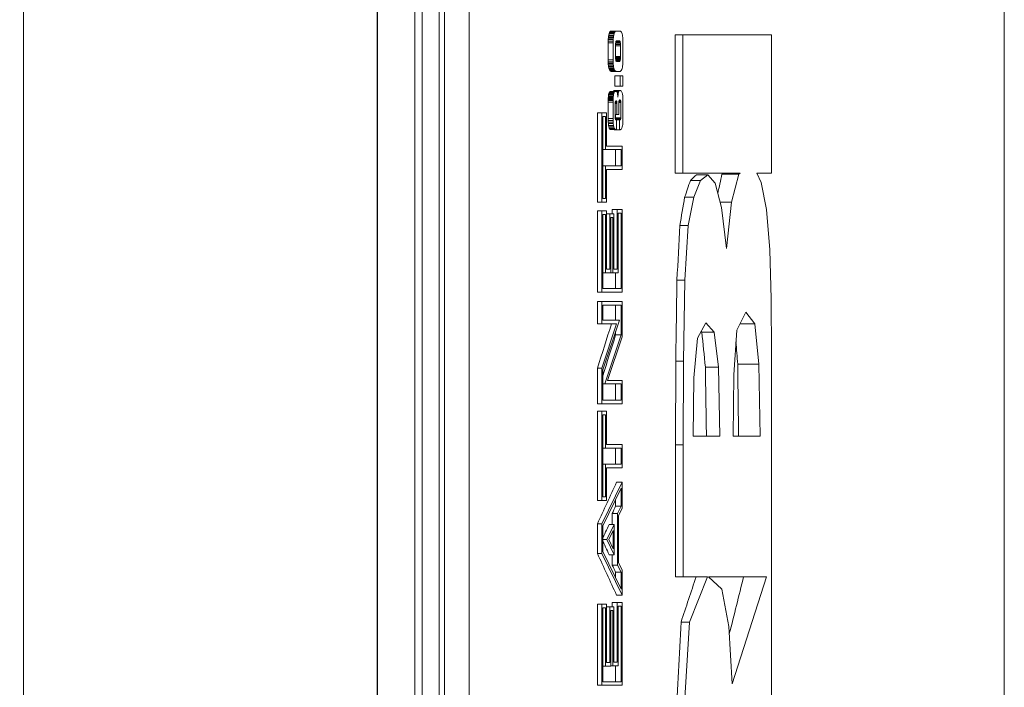
# Model space of a CAD drawing. Units: inches. Extents: x 1 to 15.3, y 0.6 to 10.4.
# Drawn here: x 9.4 to 9.5, y 9.7 to 9.8 of the extents above; entities that cross this region are included whole.
import ezdxf

# ---------------------------------------------------------------- set-up
doc = ezdxf.new("R2010")
doc.units = ezdxf.units.IN
doc.header["$MEASUREMENT"] = 0
doc.layers.add('FORMAT', color=7, linetype='Continuous')
doc.styles.add('SLDTEXTSTYLE0', font='TXT', dxfattribs={"width": 0.605})
doc.dimstyles.new('SLDDIMSTYLE4', dxfattribs={"dimtxt": 0.08, "dimasz": 0.13, "dimexe": 0, "dimexo": 0.0625, "dimgap": 0.02, "dimtad": 0, "dimtih": 1, "dimtoh": 1, "dimdec": 1, "dimlfac": 24, "dimrnd": 1e-09, "dimzin": 12, "dimdsep": 46, "dimlunit": 5, "dimtxsty": 'SLDTEXTSTYLE0', "dimsah": 1, "dimcen": 0.09, "dimadec": 0, "dimazin": 3, "dimtfac": 1, "dimtdec": 1, "dimtofl": 0, "dimtmove": 0, "dimatfit": 3, "dimfxl": 0, "dimfrac": 2, "dimtolj": 1, "dimtzin": 12, "dimarcsym": 0})

# ---------------------------------------------------------------- blocks, each defined once
blk = doc.blocks.new('_D_26')
at = {"layer": 'FORMAT'}
for p, q in [((9.280754, 10.393194), (9.907603, 10.393194)), ((9.782603, 10.393194), (9.782603, 9.880503)), ((9.668019, 9.739169), (9.649686, 9.739169)), ((9.649686, 9.739169), (9.649686, 9.616392)), ((9.897186, 9.739169), (9.915519, 9.739169)), ((9.915519, 9.739169), (9.915519, 9.616392)), ((9.649686, 9.616392), (9.668019, 9.616392)), ((9.915519, 9.616392), (9.897186, 9.616392)), ((9.782603, 9.059861), (9.782603, 9.598058)), ((9.280754, 9.059861), (9.907603, 9.059861))]:
    blk.add_line(p, q, dxfattribs=at)
for points in [[(9.782603, 10.393194), (9.762603, 10.263194), (9.802603, 10.263194)], [(9.782603, 9.059861), (9.802603, 9.189861), (9.762603, 9.189861)]]:
    blk.add_solid(points, dxfattribs=at)
at = {"layer": 'FORMAT', "char_height": 0.08, "attachment_point": 1, "style": 'SLDTEXTSTYLE0'}
for s, insert in [('32', (9.721492, 9.860628)), ('813', (9.690936, 9.719517))]:
    blk.add_mtext(s, dxfattribs=dict(at, insert=insert))

msp = doc.modelspace()

# ---------------------------------------------------------------- linework, layer by layer
at = {"color": 7, "linetype": 'Continuous', "lineweight": 15}
for p, q in [((9.41136028, 9.97897377), (9.41136028, 9.47408127)), ((9.40287503, 9.59936502), (9.40287503, 9.85521086)), ((9.40291522, 9.59936502), (9.40291522, 9.85521086)), ((9.40636703, 9.59784418), (9.40636703, 9.85521086)), ((9.37024442, 9.85444419), (9.37024442, 9.59861085)), ((9.40703376, 9.59867752), (9.40703376, 9.85437752)), ((9.40859888, 9.85444419), (9.40859888, 9.59861085)), ((9.40908072, 9.85444419), (9.40908072, 9.59861085)), ((9.46071363, 9.83069418), (9.46071363, 9.62236085)), ((9.42431584, 9.76956652), (9.42436296, 9.76963635)), ((9.42482853, 9.76963635), (9.42436292, 9.76963635)), ((9.42436296, 9.76963635), (9.42440277, 9.76966635)), ((9.42440277, 9.76966635), (9.42445424, 9.76968443)), ((9.42487077, 9.76966635), (9.42440281, 9.76966635)), ((9.42445424, 9.76968443), (9.42451737, 9.76969052)), ((9.42492533, 9.76968444), (9.42445424, 9.76968444)), ((9.4249923, 9.76969052), (9.4245174, 9.76969052)), ((9.42482853, 9.76963635), (9.42477866, 9.76956652)), ((9.42487077, 9.76966635), (9.42482853, 9.76963635)), ((9.42492533, 9.76968444), (9.42487077, 9.76966635)), ((9.4249923, 9.76969052), (9.42492533, 9.76968444)), ((9.42522306, 9.76969052), (9.4249923, 9.76969052)), ((9.42527097, 9.76968477), (9.42522306, 9.76969052)), ((9.42531712, 9.76966773), (9.42527097, 9.76968477)), ((9.42536161, 9.76963948), (9.42531712, 9.76966773)), ((9.4254145, 9.76958522), (9.42536161, 9.76963948)), ((9.42419516, 9.76861306), (9.4241958, 9.76877152)), ((9.4241958, 9.76877152), (9.42419773, 9.76889606)), ((9.42465165, 9.76877152), (9.42419582, 9.76877152)), ((9.42419773, 9.76889606), (9.42420092, 9.7689866)), ((9.4246537, 9.76889606), (9.42419777, 9.76889606)), ((9.42465703, 9.7689866), (9.4242009, 9.7689866)), ((9.42420092, 9.7689866), (9.4242094, 9.76909968)), ((9.4242094, 9.76909968), (9.42422283, 9.76921048)), ((9.42466602, 9.76909968), (9.42420941, 9.76909968)), ((9.4246802, 9.76921048), (9.4242228, 9.76921048)), ((9.42422283, 9.76921048), (9.42424121, 9.76931927)), ((9.42469966, 9.76931926), (9.42424118, 9.76931926)), ((9.42424121, 9.76931927), (9.42427528, 9.76946085)), ((9.42427528, 9.76946085), (9.42431584, 9.76956652)), ((9.42473574, 9.76946085), (9.42427531, 9.76946085)), ((9.42477866, 9.76956652), (9.42431588, 9.76956652)), ((9.42465165, 9.76877152), (9.42465097, 9.76861306)), ((9.4246537, 9.76889606), (9.42465165, 9.76877152)), ((9.42465703, 9.7689866), (9.4246537, 9.76889606)), ((9.42466602, 9.76909968), (9.42465703, 9.7689866)), ((9.4246802, 9.76921048), (9.42466602, 9.76909968)), ((9.42469966, 9.76931926), (9.4246802, 9.76921048)), ((9.42473574, 9.76946085), (9.42469966, 9.76931926)), ((9.42477866, 9.76956652), (9.42473574, 9.76946085)), ((9.42491926, 9.76874964), (9.42490636, 9.76871777)), ((9.42527869, 9.76874652), (9.42491799, 9.76874652)), ((9.42493344, 9.76877285), (9.42491926, 9.76874964)), ((9.42526354, 9.76877139), (9.42493256, 9.76877139)), ((9.42494899, 9.76878873), (9.42493344, 9.76877285)), ((9.42524652, 9.76878806), (9.4249483, 9.76878806)), ((9.424966, 9.76879822), (9.42494899, 9.76878873)), ((9.42522755, 9.76879806), (9.42496571, 9.76879806)), ((9.42498448, 9.76880139), (9.424966, 9.76879822)), ((9.42520653, 9.76880139), (9.42498448, 9.76880139)), ((9.42522755, 9.76879806), (9.42520653, 9.76880139)), ((9.42524652, 9.76878806), (9.42522755, 9.76879806)), ((9.42526354, 9.76877139), (9.42524652, 9.76878806)), ((9.42527869, 9.76874652), (9.42526354, 9.76877139)), ((9.42529218, 9.76871164), (9.42527869, 9.76874652)), ((9.42545518, 9.76951439), (9.4254145, 9.76958522)), ((9.42548344, 9.76942723), (9.42545518, 9.76951439)), ((9.42550524, 9.76931827), (9.42548344, 9.76942723)), ((9.42552176, 9.76920731), (9.42550524, 9.76931827)), ((9.42553311, 9.76909456), (9.42552176, 9.76920731)), ((9.42554034, 9.76897298), (9.42553311, 9.76909456)), ((9.42554464, 9.76883523), (9.42554034, 9.76897298)), ((9.42554611, 9.76868164), (9.42554464, 9.76883523)), ((9.43037647, 9.75658848), (9.43037647, 9.76935389)), ((9.43108086, 9.76935389), (9.43037647, 9.76935389)), ((9.43108086, 9.76935389), (9.43108086, 9.75658848)), ((9.43925342, 9.76935389), (9.43108086, 9.76935389)), ((9.43925342, 9.75658848), (9.43925342, 9.76935389)), ((9.42419513, 9.76702089), (9.42419513, 9.76861306)), ((9.42465097, 9.76861306), (9.42419513, 9.76861306)), ((9.42465097, 9.76861306), (9.42465097, 9.76702089)), ((9.42486832, 9.76839727), (9.42486774, 9.76831993)), ((9.425331, 9.76832552), (9.42486774, 9.76832552)), ((9.42486774, 9.76831993), (9.42486774, 9.76735898)), ((9.42487008, 9.76846606), (9.42486832, 9.76839727)), ((9.42532797, 9.76846077), (9.42486989, 9.76846077)), ((9.42487292, 9.76852614), (9.42487008, 9.76846606)), ((9.42487771, 9.76858031), (9.42487292, 9.76852614)), ((9.42531898, 9.76857452), (9.42487712, 9.76857452)), ((9.42488494, 9.76863073), (9.42487771, 9.76858031)), ((9.42489472, 9.76867739), (9.42488494, 9.76863073)), ((9.42530402, 9.76866689), (9.42489247, 9.76866689)), ((9.42490636, 9.76871777), (9.42489472, 9.76867739)), ((9.42529218, 9.76871164), (9.4249046, 9.76871164)), ((9.42530402, 9.76866689), (9.42529218, 9.76871164)), ((9.42531898, 9.76857452), (9.42530402, 9.76866689)), ((9.42532797, 9.76846077), (9.42531898, 9.76857452)), ((9.425331, 9.76832552), (9.42532797, 9.76846077)), ((9.425331, 9.76735602), (9.425331, 9.76832552)), ((9.42554611, 9.76698806), (9.42554611, 9.76868164)), ((9.42465097, 9.76702089), (9.42419513, 9.76702089)), ((9.42419607, 9.76686098), (9.42419516, 9.76702089)), ((9.42465097, 9.76702089), (9.42465194, 9.76686098)), ((9.42486774, 9.76735898), (9.42486803, 9.76729589)), ((9.425331, 9.76735602), (9.42486774, 9.76735602)), ((9.42486803, 9.76729589), (9.4248692, 9.76723802)), ((9.42532983, 9.76729576), (9.42486803, 9.76729576)), ((9.4248692, 9.76723802), (9.42487116, 9.76718544)), ((9.42532611, 9.76722593), (9.42486969, 9.76722593)), ((9.42487116, 9.76718544), (9.42487448, 9.76713689)), ((9.42532005, 9.76714656), (9.4248738, 9.76714656)), ((9.42487448, 9.76713689), (9.42487966, 9.7670911)), ((9.42487966, 9.7670911), (9.4248868, 9.76704793)), ((9.42531233, 9.76707135), (9.42488289, 9.76707135)), ((9.4248868, 9.76704793), (9.42491105, 9.76695485)), ((9.42530343, 9.76701348), (9.4248958, 9.76701348)), ((9.42529355, 9.76697297), (9.42490636, 9.76697297)), ((9.42491105, 9.76695485), (9.42494185, 9.76689885)), ((9.4252785, 9.76693502), (9.424922, 9.76693502)), ((9.42526373, 9.7669086), (9.42493647, 9.7669086)), ((9.42524907, 9.76689393), (9.42526373, 9.7669086)), ((9.42526373, 9.7669086), (9.4252785, 9.76693502)), ((9.4252785, 9.76693502), (9.42529355, 9.76697297)), ((9.42529355, 9.76697297), (9.42530343, 9.76701348)), ((9.42530343, 9.76701348), (9.42531233, 9.76707135)), ((9.42531233, 9.76707135), (9.42532005, 9.76714656)), ((9.42532005, 9.76714656), (9.42532611, 9.76722593)), ((9.42532611, 9.76722593), (9.42532983, 9.76729576)), ((9.42532983, 9.76729576), (9.425331, 9.76735602)), ((9.42554455, 9.76683643), (9.42554611, 9.76698806)), ((9.42419882, 9.76672839), (9.42419607, 9.76686098)), ((9.42465194, 9.76686098), (9.42419611, 9.76686098)), ((9.42420341, 9.7666231), (9.42419882, 9.76672839)), ((9.42465488, 9.76672839), (9.42419885, 9.76672839)), ((9.42421368, 9.76649606), (9.42420341, 9.7666231)), ((9.42465967, 9.7666231), (9.42420344, 9.7666231)), ((9.42422917, 9.76637873), (9.42421368, 9.76649606)), ((9.42467052, 9.76649606), (9.42421371, 9.76649606)), ((9.42468695, 9.76637872), (9.42422916, 9.76637872)), ((9.42424992, 9.76627106), (9.42422917, 9.76637873)), ((9.42470885, 9.76627106), (9.42424989, 9.76627106)), ((9.424276, 9.76617731), (9.42424992, 9.76627106)), ((9.42473652, 9.76617731), (9.42427599, 9.76617731)), ((9.42430767, 9.76610123), (9.424276, 9.76617731)), ((9.42434494, 9.76604268), (9.42430767, 9.76610123)), ((9.42476996, 9.76610123), (9.42430767, 9.76610123)), ((9.42480946, 9.76604268), (9.42434492, 9.76604268)), ((9.42437836, 9.76600773), (9.42434494, 9.76604268)), ((9.42441409, 9.76598323), (9.42437836, 9.76600773)), ((9.42484486, 9.76600773), (9.42437836, 9.76600773)), ((9.42465194, 9.76686098), (9.42465488, 9.76672839)), ((9.42465488, 9.76672839), (9.42465967, 9.7666231)), ((9.42465967, 9.7666231), (9.42467052, 9.76649606)), ((9.42467052, 9.76649606), (9.42468695, 9.76637872)), ((9.42468695, 9.76637872), (9.42470885, 9.76627106)), ((9.42470885, 9.76627106), (9.42473652, 9.76617731)), ((9.42473652, 9.76617731), (9.42476996, 9.76610123)), ((9.42476996, 9.76610123), (9.42480946, 9.76604268)), ((9.42480946, 9.76604268), (9.42484486, 9.76600773)), ((9.42484486, 9.76600773), (9.42488279, 9.76598322)), ((9.42494185, 9.76689885), (9.4249792, 9.76688014)), ((9.42524907, 9.76689393), (9.42495173, 9.76689393)), ((9.42523205, 9.76688639), (9.42496678, 9.76688639)), ((9.42521005, 9.76688172), (9.42497607, 9.76688172)), ((9.4249792, 9.76688014), (9.42518297, 9.76688014)), ((9.42518297, 9.76688014), (9.42521005, 9.76688172)), ((9.42521005, 9.76688172), (9.42523205, 9.76688639)), ((9.42523205, 9.76688639), (9.42524907, 9.76689393)), ((9.4253267, 9.76599169), (9.42539475, 9.76604793)), ((9.42539475, 9.76604793), (9.42544589, 9.76612923)), ((9.42544589, 9.76612923), (9.42548001, 9.76623543)), ((9.42548001, 9.76623543), (9.4255028, 9.76635293)), ((9.4255028, 9.76635293), (9.4255201, 9.76646827)), ((9.4255201, 9.76646827), (9.42553213, 9.76658127)), ((9.42553213, 9.76658127), (9.42553985, 9.76670093)), ((9.42553985, 9.76670093), (9.42554455, 9.76683643)), ((9.42488279, 9.76598322), (9.42441405, 9.76598322)), ((9.42445205, 9.76596939), (9.42441409, 9.76598323)), ((9.42449594, 9.76596177), (9.42445205, 9.76596939)), ((9.42492298, 9.76596939), (9.42445209, 9.76596939)), ((9.42454937, 9.76595706), (9.42449594, 9.76596177)), ((9.42496962, 9.76596177), (9.42449599, 9.76596177)), ((9.42461238, 9.76595543), (9.42454937, 9.76595706)), ((9.42502633, 9.76595706), (9.42454938, 9.76595706)), ((9.42509331, 9.76595544), (9.42461234, 9.76595544)), ((9.42479812, 9.76460585), (9.42479812, 9.76555139)), ((9.42529101, 9.76555139), (9.42479812, 9.76555139)), ((9.42488279, 9.76598322), (9.42492298, 9.76596939)), ((9.42492298, 9.76596939), (9.42496962, 9.76596177)), ((9.42496962, 9.76596177), (9.42502633, 9.76595706)), ((9.42502633, 9.76595706), (9.42509331, 9.76595544)), ((9.42509331, 9.76595544), (9.42517075, 9.76595544)), ((9.42517075, 9.76595544), (9.42522912, 9.76595943)), ((9.42522912, 9.76595943), (9.42528114, 9.76597148)), ((9.42528114, 9.76597148), (9.4253267, 9.76599169)), ((9.42529101, 9.76555139), (9.42529101, 9.76460585)), ((9.42554611, 9.76555139), (9.42529101, 9.76555139)), ((9.42554611, 9.76460585), (9.42554611, 9.76555139)), ((9.42470979, 9.7641751), (9.42472902, 9.76419335)), ((9.42521739, 9.76419335), (9.42472899, 9.76419335)), ((9.42472902, 9.76419335), (9.42475084, 9.76420427)), ((9.42524066, 9.76420427), (9.4247508, 9.76420427)), ((9.42475084, 9.76420427), (9.42477525, 9.76420789)), ((9.42526666, 9.76420789), (9.42477524, 9.76420789)), ((9.42529101, 9.76460585), (9.42479812, 9.76460585)), ((9.42521739, 9.76419335), (9.42519695, 9.7641751)), ((9.42524066, 9.76420427), (9.42521739, 9.76419335)), ((9.42526666, 9.76420789), (9.42524066, 9.76420427)), ((9.42530402, 9.76420789), (9.42526666, 9.76420789)), ((9.42529101, 9.76460585), (9.42554611, 9.76460585)), ((9.42534117, 9.7642036), (9.42530402, 9.76420789)), ((9.42537256, 9.76419064), (9.42534117, 9.7642036)), ((9.42539808, 9.76416885), (9.42537256, 9.76419064)), ((9.42419109, 9.76313685), (9.42419143, 9.76327635)), ((9.42464705, 9.76327635), (9.42419142, 9.76327635)), ((9.42419143, 9.76327635), (9.42419251, 9.76338806)), ((9.42464813, 9.76338806), (9.42419249, 9.76338806)), ((9.42419251, 9.76338806), (9.42419432, 9.76347202)), ((9.42419432, 9.76347202), (9.42419823, 9.76354677)), ((9.42465009, 9.76347202), (9.42419435, 9.76347202)), ((9.42419823, 9.76354677), (9.42420541, 9.76363152)), ((9.42465419, 9.76354677), (9.42419826, 9.76354677)), ((9.42466182, 9.76363152), (9.4242054, 9.76363152)), ((9.42420541, 9.76363152), (9.42421582, 9.76372643)), ((9.42421582, 9.76372643), (9.42423363, 9.76384689)), ((9.42467277, 9.76372643), (9.42421586, 9.76372643)), ((9.42423363, 9.76384689), (9.42425749, 9.76394552)), ((9.42469164, 9.76384689), (9.42423365, 9.76384689)), ((9.42425749, 9.76394552), (9.42428731, 9.76402235)), ((9.42471687, 9.76394551), (9.42425751, 9.76394551)), ((9.42428731, 9.76402235), (9.42432198, 9.76407718)), ((9.42474845, 9.76402235), (9.42428733, 9.76402235)), ((9.42478511, 9.76407718), (9.42432195, 9.76407718)), ((9.42432198, 9.76407718), (9.42436008, 9.76411023)), ((9.42436008, 9.76411023), (9.42440158, 9.76412127)), ((9.4248255, 9.76411023), (9.42436008, 9.76411023)), ((9.4248695, 9.76412127), (9.42440154, 9.76412127)), ((9.42464705, 9.76327635), (9.42464666, 9.76313685)), ((9.42464813, 9.76338806), (9.42464705, 9.76327635)), ((9.42465009, 9.76347202), (9.42464813, 9.76338806)), ((9.42465419, 9.76354677), (9.42465009, 9.76347202)), ((9.42466182, 9.76363152), (9.42465419, 9.76354677)), ((9.42467277, 9.76372643), (9.42466182, 9.76363152)), ((9.42469164, 9.76384689), (9.42467277, 9.76372643)), ((9.42468555, 9.7641351), (9.42470979, 9.7641751)), ((9.42517114, 9.7641351), (9.42468558, 9.7641351)), ((9.42471687, 9.76394551), (9.42469164, 9.76384689)), ((9.42519695, 9.7641751), (9.42470983, 9.7641751)), ((9.42474845, 9.76402235), (9.42471687, 9.76394551)), ((9.42478511, 9.76407718), (9.42474845, 9.76402235)), ((9.4248255, 9.76411023), (9.42478511, 9.76407718)), ((9.4248695, 9.76412127), (9.4248255, 9.76411023)), ((9.42489648, 9.76412127), (9.4248695, 9.76412127)), ((9.42492904, 9.76411923), (9.42489648, 9.76412127)), ((9.42495456, 9.76411314), (9.42492904, 9.76411923)), ((9.42497314, 9.76410322), (9.42495456, 9.76411314)), ((9.4249968, 9.76407564), (9.42497314, 9.76410322)), ((9.42514933, 9.76407922), (9.42499367, 9.76407922)), ((9.42501773, 9.76403273), (9.4249968, 9.76407564)), ((9.42503591, 9.76397431), (9.42501773, 9.76403273)), ((9.42513164, 9.76400743), (9.42502555, 9.76400743)), ((9.42504989, 9.76391193), (9.42503591, 9.76397431)), ((9.42512147, 9.76394752), (9.42504188, 9.76394752)), ((9.4250629, 9.76383614), (9.42504989, 9.76391193)), ((9.42511188, 9.76387172), (9.42505684, 9.76387172)), ((9.42507502, 9.7637471), (9.4250629, 9.76383614)), ((9.42510289, 9.76377989), (9.42507062, 9.76377989)), ((9.42508324, 9.76367527), (9.42507502, 9.7637471)), ((9.42509565, 9.76369119), (9.42508148, 9.76369119)), ((9.42508822, 9.76361931), (9.42508324, 9.76367527)), ((9.42509135, 9.76362435), (9.42508773, 9.76362435)), ((9.42508988, 9.76357927), (9.42508822, 9.76361931)), ((9.42509135, 9.76362435), (9.42508988, 9.76357927)), ((9.42509565, 9.76369119), (9.42509135, 9.76362435)), ((9.42510289, 9.76377989), (9.42509565, 9.76369119)), ((9.42511188, 9.76387172), (9.42510289, 9.76377989)), ((9.42512147, 9.76394752), (9.42511188, 9.76387172)), ((9.42513164, 9.76400743), (9.42512147, 9.76394752)), ((9.42514933, 9.76407922), (9.42513164, 9.76400743)), ((9.42517114, 9.7641351), (9.42514933, 9.76407922)), ((9.42519695, 9.7641751), (9.42517114, 9.7641351)), ((9.42519548, 9.76324739), (9.42520223, 9.76327122)), ((9.42520223, 9.76327122), (9.42521621, 9.76330444)), ((9.42533276, 9.76328335), (9.42520731, 9.76328335)), ((9.42532572, 9.76329939), (9.42521406, 9.76329939)), ((9.42521621, 9.76330444), (9.42523127, 9.76332443)), ((9.42531849, 9.76331181), (9.42522179, 9.76331181)), ((9.42531106, 9.76332076), (9.42522853, 9.76332076)), ((9.42523127, 9.76332443), (9.4252476, 9.7633311)), ((9.42530304, 9.76332664), (9.42523665, 9.76332664)), ((9.42529394, 9.76333002), (9.42524496, 9.76333002)), ((9.4252476, 9.7633311), (9.42528407, 9.7633311)), ((9.42528407, 9.7633311), (9.42529394, 9.76333002)), ((9.42529394, 9.76333002), (9.42530304, 9.76332664)), ((9.42530304, 9.76332664), (9.42531106, 9.76332076)), ((9.42531106, 9.76332076), (9.42531849, 9.76331181)), ((9.42531849, 9.76331181), (9.42532572, 9.76329939)), ((9.42532572, 9.76329939), (9.42533276, 9.76328335)), ((9.42533276, 9.76328335), (9.42534088, 9.76325889)), ((9.42542594, 9.76412673), (9.42539808, 9.76416885)), ((9.42545401, 9.76406402), (9.42542594, 9.76412673)), ((9.42548207, 9.76398068), (9.42545401, 9.76406402)), ((9.42550749, 9.7638671), (9.42548207, 9.76398068)), ((9.42552734, 9.76371439), (9.42550749, 9.7638671)), ((9.42554171, 9.76352269), (9.42552734, 9.76371439)), ((9.42554758, 9.76338701), (9.42554171, 9.76352269)), ((9.425551, 9.76323927), (9.42554758, 9.76338701)), ((9.42419112, 9.7616134), (9.42419112, 9.76313685)), ((9.42464666, 9.76313685), (9.42419112, 9.76313685)), ((9.42464666, 9.76313685), (9.42464666, 9.7616134)), ((9.42483645, 9.7629751), (9.42483713, 9.76301431)), ((9.42483645, 9.76179614), (9.42483645, 9.7629751)), ((9.42483713, 9.76301431), (9.42483899, 9.7630521)), ((9.42500365, 9.76301989), (9.42483733, 9.76301989)), ((9.42483899, 9.7630521), (9.42484212, 9.76308881)), ((9.42500335, 9.76305548), (9.42483928, 9.76305548)), ((9.42500237, 9.76308639), (9.42484192, 9.76308639)), ((9.42484212, 9.76308881), (9.42484632, 9.7631226)), ((9.42500061, 9.7631126), (9.42484505, 9.7631126)), ((9.42484632, 9.7631226), (9.42485151, 9.76315198)), ((9.42499788, 9.76313689), (9.42484887, 9.76313689)), ((9.42485151, 9.76315198), (9.42485776, 9.76317722)), ((9.42499367, 9.7631614), (9.42485385, 9.7631614)), ((9.42485776, 9.76317722), (9.42486441, 9.7631981)), ((9.424988, 9.76318622), (9.4248606, 9.76318622)), ((9.42486441, 9.7631981), (9.42487096, 9.76321506)), ((9.42498145, 9.7632081), (9.42486832, 9.7632081)), ((9.42487096, 9.76321506), (9.42487742, 9.76322806)), ((9.42497461, 9.76322398), (9.42487536, 9.76322398)), ((9.42487742, 9.76322806), (9.42488416, 9.76323714)), ((9.42496757, 9.76323381), (9.42488162, 9.76323381)), ((9.42488416, 9.76323714), (9.42489169, 9.76324243)), ((9.42495916, 9.76323964), (9.42488768, 9.76323964)), ((9.42489169, 9.76324243), (9.4249001, 9.76324414)), ((9.4249486, 9.76324302), (9.42489453, 9.76324302)), ((9.4249001, 9.76324414), (9.42493579, 9.76324414)), ((9.42493579, 9.76324414), (9.4249486, 9.76324302)), ((9.4249486, 9.76324302), (9.42495916, 9.76323964)), ((9.42495916, 9.76323964), (9.42496757, 9.76323381)), ((9.42496757, 9.76323381), (9.42497461, 9.76322398)), ((9.42497461, 9.76322398), (9.42498145, 9.7632081)), ((9.42498145, 9.7632081), (9.424988, 9.76318622)), ((9.424988, 9.76318622), (9.42499367, 9.7631614)), ((9.42499367, 9.7631614), (9.42499788, 9.76313689)), ((9.42499788, 9.76313689), (9.42500061, 9.7631126)), ((9.42500061, 9.7631126), (9.42500237, 9.76308639)), ((9.42500237, 9.76308639), (9.42500335, 9.76305548)), ((9.42500335, 9.76305548), (9.42500365, 9.76301989)), ((9.42500365, 9.76301989), (9.42500365, 9.7620086)), ((9.42518307, 9.76306781), (9.42518346, 9.76311147)), ((9.42518307, 9.7620086), (9.42518307, 9.76306781)), ((9.42535369, 9.7630916), (9.42518326, 9.7630916)), ((9.42518346, 9.76311147), (9.42518483, 9.76315139)), ((9.4253533, 9.76313777), (9.42518434, 9.76313777)), ((9.42518483, 9.76315139), (9.42518698, 9.76318756)), ((9.42535212, 9.76317623), (9.42518629, 9.76317623)), ((9.42518698, 9.76318756), (9.4251904, 9.76321943)), ((9.42535017, 9.76320706), (9.42518903, 9.76320706)), ((9.4251904, 9.76321943), (9.42519548, 9.76324739)), ((9.42534674, 9.76323339), (9.42519294, 9.76323339)), ((9.42534088, 9.76325889), (9.42519871, 9.76325889)), ((9.42534088, 9.76325889), (9.42534674, 9.76323339)), ((9.42534674, 9.76323339), (9.42535017, 9.76320706)), ((9.42535017, 9.76320706), (9.42535212, 9.76317623)), ((9.42535212, 9.76317623), (9.4253533, 9.76313777)), ((9.4253533, 9.76313777), (9.42535369, 9.7630916)), ((9.42535369, 9.7630916), (9.42535369, 9.76169148)), ((9.42555217, 9.7630796), (9.425551, 9.76323927)), ((9.42555217, 9.76154468), (9.42555217, 9.7630796)), ((9.4231983, 9.76214031), (9.4231983, 9.75391802)), ((9.42360397, 9.76214031), (9.4231983, 9.76214031)), ((9.42360397, 9.75391802), (9.42360397, 9.76214031)), ((9.42360397, 9.76214031), (9.42404231, 9.76214031)), ((9.42369315, 9.75425135), (9.42369315, 9.76180697)), ((9.42369315, 9.76180697), (9.42395313, 9.76180697)), ((9.42395313, 9.76180697), (9.42395313, 9.75875235)), ((9.42404231, 9.76214031), (9.42404231, 9.75908569)), ((9.42419299, 9.76144785), (9.42419109, 9.76161339)), ((9.42464666, 9.7616134), (9.42419112, 9.7616134)), ((9.42464666, 9.7616134), (9.42464862, 9.76144785)), ((9.42500365, 9.7620086), (9.42483645, 9.7620086)), ((9.42483694, 9.76173706), (9.42483645, 9.76179614)), ((9.42483831, 9.7616871), (9.42483694, 9.76173706)), ((9.42484075, 9.76164639), (9.42483831, 9.7616871)), ((9.42484515, 9.76161152), (9.42484075, 9.76164639)), ((9.42485239, 9.76157852), (9.42484515, 9.76161152)), ((9.42484892, 9.76158627), (9.42485488, 9.76163523)), ((9.42534518, 9.76158627), (9.42485072, 9.76158627)), ((9.42486265, 9.76154748), (9.42485239, 9.76157852)), ((9.42535154, 9.76163522), (9.42485483, 9.76163522)), ((9.42485488, 9.76163523), (9.42485685, 9.76169148)), ((9.42485688, 9.76169148), (9.42485688, 9.7620086)), ((9.42535369, 9.76169148), (9.42485688, 9.76169148)), ((9.42487047, 9.7615306), (9.42486265, 9.76154748)), ((9.42533462, 9.76154468), (9.42486392, 9.76154468)), ((9.42487781, 9.76151906), (9.42487047, 9.7615306)), ((9.42532709, 9.7615236), (9.42487497, 9.7615236)), ((9.42488475, 9.76151335), (9.42487781, 9.76151906)), ((9.42489316, 9.76151081), (9.42488475, 9.76151335)), ((9.42490489, 9.76150935), (9.42489316, 9.76151081)), ((9.42492005, 9.76150889), (9.42490489, 9.76150935)), ((9.42496014, 9.76150889), (9.42492005, 9.76150889)), ((9.42496014, 9.76060798), (9.42496014, 9.76150889)), ((9.42532005, 9.76150814), (9.42496014, 9.76150814)), ((9.42531321, 9.76149856), (9.42496014, 9.76149856)), ((9.42530558, 9.76149264), (9.42496014, 9.76149264)), ((9.42529619, 9.76148918), (9.42496014, 9.76148918)), ((9.4252213, 9.76148806), (9.42496014, 9.76148806)), ((9.42500365, 9.7620086), (9.42518307, 9.7620086)), ((9.4252213, 9.76148806), (9.4252213, 9.76057814)), ((9.42528495, 9.76148806), (9.4252213, 9.76148806)), ((9.42529619, 9.76148918), (9.42528495, 9.76148806)), ((9.42530558, 9.76149264), (9.42529619, 9.76148918)), ((9.42531321, 9.76149856), (9.42530558, 9.76149264)), ((9.42532005, 9.76150814), (9.42531321, 9.76149856)), ((9.42532709, 9.7615236), (9.42532005, 9.76150814)), ((9.42533462, 9.76154468), (9.42532709, 9.7615236)), ((9.42534518, 9.76158627), (9.42533462, 9.76154468)), ((9.42535154, 9.76163522), (9.42534518, 9.76158627)), ((9.42535369, 9.76169148), (9.42535154, 9.76163522)), ((9.4255509, 9.76142272), (9.42555217, 9.76154468)), ((9.42464862, 9.76144785), (9.42419298, 9.76144785)), ((9.42419875, 9.76129427), (9.42419299, 9.76144785)), ((9.42420835, 9.76115277), (9.42419875, 9.76129427)), ((9.42465478, 9.76129426), (9.42419875, 9.76129426)), ((9.42466495, 9.76115277), (9.42420833, 9.76115277)), ((9.42422724, 9.76098523), (9.42420835, 9.76115277)), ((9.42468489, 9.76098522), (9.4242272, 9.76098522)), ((9.42425303, 9.76084948), (9.42422724, 9.76098523)), ((9.42471217, 9.76084948), (9.42425301, 9.76084948)), ((9.42428577, 9.76074577), (9.42425303, 9.76084948)), ((9.42430863, 9.7606961), (9.42428577, 9.76074577)), ((9.42474679, 9.76074577), (9.42428577, 9.76074577)), ((9.42433122, 9.76065906), (9.42430863, 9.7606961)), ((9.42477104, 9.7606961), (9.42430865, 9.7606961)), ((9.42435355, 9.76063506), (9.42433122, 9.76065906)), ((9.42479489, 9.76065906), (9.42433124, 9.76065906)), ((9.42481855, 9.76063506), (9.42435353, 9.76063506)), ((9.42437744, 9.76061993), (9.42435355, 9.76063506)), ((9.42440469, 9.76061098), (9.42437744, 9.76061993)), ((9.42484388, 9.76061994), (9.42437748, 9.76061994)), ((9.42487282, 9.76061098), (9.42440467, 9.76061098)), ((9.42443526, 9.76060798), (9.42440469, 9.76061098)), ((9.42490518, 9.76060798), (9.42443527, 9.76060798)), ((9.42464862, 9.76144785), (9.42465478, 9.76129426)), ((9.42465478, 9.76129426), (9.42466495, 9.76115277)), ((9.42466495, 9.76115277), (9.42468489, 9.76098522)), ((9.42468489, 9.76098522), (9.42471217, 9.76084948)), ((9.42471217, 9.76084948), (9.42474679, 9.76074577)), ((9.42473271, 9.76057814), (9.42473271, 9.76060798)), ((9.4252213, 9.76057814), (9.42473271, 9.76057814)), ((9.42474679, 9.76074577), (9.42477104, 9.7606961)), ((9.42477104, 9.7606961), (9.42479489, 9.76065906)), ((9.42479489, 9.76065906), (9.42481855, 9.76063506)), ((9.42481855, 9.76063506), (9.42484388, 9.76061994)), ((9.42484388, 9.76061994), (9.42487282, 9.76061098)), ((9.42487282, 9.76061098), (9.42490518, 9.76060798)), ((9.42490518, 9.76060798), (9.42496014, 9.76060798)), ((9.4252213, 9.76057814), (9.42526481, 9.76057814)), ((9.42526481, 9.76057814), (9.4253048, 9.76058281)), ((9.4253048, 9.76058281), (9.42534107, 9.76059677)), ((9.42534107, 9.76059677), (9.42537373, 9.76061981)), ((9.42537373, 9.76061981), (9.42541636, 9.76067239)), ((9.42541636, 9.76067239), (9.42545381, 9.76074635)), ((9.42545381, 9.76074635), (9.42548608, 9.7608416)), ((9.42548608, 9.7608416), (9.42550915, 9.76094264)), ((9.42550915, 9.76094264), (9.42552734, 9.76106231)), ((9.42552734, 9.76106231), (9.42554083, 9.76120035)), ((9.42554083, 9.76120035), (9.42554719, 9.76130806)), ((9.42554719, 9.76130806), (9.4255509, 9.76142272)), ((9.42395313, 9.75875235), (9.42369315, 9.75875235)), ((9.42395313, 9.75875235), (9.42537705, 9.75875235)), ((9.42404231, 9.75908569), (9.42546613, 9.75908569)), ((9.42487869, 9.75726514), (9.42487869, 9.75875235)), ((9.42537705, 9.75875235), (9.42537705, 9.75726514)), ((9.42546613, 9.75908569), (9.42546613, 9.75693181)), ((9.42395313, 9.75726514), (9.42369315, 9.75726514)), ((9.42395313, 9.75726514), (9.42395313, 9.75425135)), ((9.42537705, 9.75726514), (9.42395313, 9.75726514)), ((9.42546613, 9.75693181), (9.42404231, 9.75693181)), ((9.42404231, 9.75693181), (9.42404231, 9.75391802)), ((9.43108086, 9.75658848), (9.43037647, 9.75658848)), ((9.43108086, 9.75658848), (9.43635356, 9.75658848)), ((9.43339024, 9.75642852), (9.43233934, 9.75642852)), ((9.43272086, 9.75591152), (9.43339024, 9.75642852)), ((9.43339024, 9.75642852), (9.43405923, 9.75567339)), ((9.43625119, 9.75648281), (9.43468187, 9.75648281)), ((9.43557037, 9.75391535), (9.43625119, 9.75648281)), ((9.43625119, 9.75648281), (9.43635356, 9.75658848)), ((9.43791417, 9.75658848), (9.43925342, 9.75658848)), ((9.43791417, 9.75658848), (9.43830723, 9.75570623)), ((9.43272086, 9.75591152), (9.43177693, 9.75591152)), ((9.43208962, 9.75435798), (9.43272086, 9.75591152)), ((9.43405923, 9.75567339), (9.43463513, 9.75340943)), ((9.43830723, 9.75570623), (9.43878321, 9.75322248)), ((9.42395313, 9.75425135), (9.42369315, 9.75425135)), ((9.43208962, 9.75435798), (9.4312418, 9.75435798)), ((9.43157561, 9.75176397), (9.43208962, 9.75435798)), ((9.42360397, 9.75391802), (9.4231983, 9.75391802)), ((9.42404231, 9.75391802), (9.42360397, 9.75391802)), ((9.43557037, 9.75391535), (9.43450646, 9.75391535)), ((9.43463513, 9.75340943), (9.43511766, 9.74963898)), ((9.43511766, 9.74963898), (9.43557037, 9.75391535)), ((9.4231983, 9.75309931), (9.4231983, 9.74560864)), ((9.42360397, 9.75309931), (9.4231983, 9.75309931)), ((9.42360397, 9.74560864), (9.42360397, 9.75309931)), ((9.42360397, 9.75309931), (9.42403879, 9.75309931)), ((9.42369315, 9.75276598), (9.42394961, 9.75276598)), ((9.42369315, 9.74594198), (9.42369315, 9.75276598)), ((9.42394961, 9.75276598), (9.42394961, 9.7473821)), ((9.42403879, 9.75309931), (9.42403879, 9.74771543)), ((9.42435216, 9.75283468), (9.42403879, 9.75283468)), ((9.42435216, 9.74771543), (9.42435216, 9.75283468)), ((9.42435216, 9.75283468), (9.42471794, 9.75283468)), ((9.42444133, 9.75250135), (9.42462877, 9.75250135)), ((9.42444133, 9.7473821), (9.42444133, 9.75250135)), ((9.42455084, 9.75323381), (9.42455084, 9.75283468)), ((9.42502789, 9.75323381), (9.42455084, 9.75323381)), ((9.42462877, 9.75250135), (9.42462877, 9.74740243)), ((9.42471794, 9.75283468), (9.42471794, 9.74773577)), ((9.42502789, 9.74773577), (9.42502789, 9.75323381)), ((9.42502789, 9.75323381), (9.42546613, 9.75323381)), ((9.42511707, 9.75290048), (9.42537705, 9.75290048)), ((9.42511707, 9.74740243), (9.42511707, 9.75290048)), ((9.42537705, 9.75290048), (9.42537705, 9.74594198)), ((9.42546613, 9.75323381), (9.42546613, 9.74560864)), ((9.43878321, 9.75322248), (9.43909678, 9.74951993)), ((9.43157561, 9.75176397), (9.43080239, 9.75176397)), ((9.43126428, 9.74671164), (9.43157561, 9.75176397)), ((9.43909678, 9.74951993), (9.43922741, 9.7449971)), ((9.42394961, 9.7473821), (9.42369315, 9.7473821)), ((9.42394961, 9.7473821), (9.42444133, 9.7473821)), ((9.42403879, 9.74771543), (9.42435216, 9.74771543)), ((9.42462877, 9.74740243), (9.42444133, 9.74740243)), ((9.42462877, 9.74740243), (9.42511707, 9.74740243)), ((9.42471794, 9.74773577), (9.42502789, 9.74773577)), ((9.42487869, 9.74594198), (9.42487869, 9.74740243)), ((9.43126428, 9.74671164), (9.43053477, 9.74671164)), ((9.43113444, 9.73923273), (9.43126428, 9.74671164)), ((9.42360397, 9.74560864), (9.4231983, 9.74560864)), ((9.42546613, 9.74560864), (9.42360397, 9.74560864)), ((9.42537705, 9.74594198), (9.42369315, 9.74594198)), ((9.4231983, 9.74473498), (9.4231983, 9.74267673)), ((9.42360397, 9.74473498), (9.4231983, 9.74473498)), ((9.42360397, 9.74267673), (9.42360397, 9.74473498)), ((9.42360397, 9.74473498), (9.42546613, 9.74473498)), ((9.42369315, 9.74440164), (9.42537705, 9.74440164)), ((9.42369315, 9.74301006), (9.42369315, 9.74440164)), ((9.42487869, 9.74301006), (9.42487869, 9.74440164)), ((9.42537705, 9.74440164), (9.42537705, 9.74165851)), ((9.42546613, 9.74473498), (9.42546613, 9.74149839)), ((9.43922741, 9.7449971), (9.43925342, 9.7399456)), ((9.43689241, 9.74375972), (9.43604654, 9.74208964)), ((9.43771402, 9.74266956), (9.43689241, 9.74375972)), ((9.42360397, 9.74267673), (9.4231983, 9.74267673)), ((9.42360397, 9.7386001), (9.42496806, 9.74267673)), ((9.42496806, 9.74267673), (9.42360397, 9.74267673)), ((9.42369315, 9.73843981), (9.42522237, 9.74301006)), ((9.42522237, 9.74301006), (9.42369315, 9.74301006)), ((9.43318882, 9.74277056), (9.43241873, 9.74137473)), ((9.43398023, 9.74192431), (9.43318882, 9.74277056)), ((9.43771402, 9.74266956), (9.43634026, 9.74266956)), ((9.43809653, 9.73895756), (9.43771402, 9.74266956)), ((9.42537705, 9.74165851), (9.42386631, 9.73713573)), ((9.42546613, 9.74149839), (9.42412023, 9.73746906)), ((9.42487869, 9.74165851), (9.42487869, 9.74198308)), ((9.42537705, 9.74165851), (9.42487869, 9.74165851)), ((9.43283047, 9.74192431), (9.43276704, 9.74200609)), ((9.43398023, 9.74192431), (9.43283047, 9.74192431)), ((9.43437779, 9.73869485), (9.43398023, 9.74192431)), ((9.43604654, 9.74208964), (9.43576788, 9.7379656)), ((9.43241873, 9.74137473), (9.43210213, 9.73771806)), ((9.43925342, 9.7399456), (9.43925342, 9.70624514)), ((9.43040027, 9.7315286), (9.43042277, 9.73923273)), ((9.43113444, 9.73923273), (9.43042272, 9.73923273)), ((9.43110843, 9.7315286), (9.43113444, 9.73923273)), ((9.43809653, 9.73895756), (9.4361405, 9.73895756)), ((9.43819577, 9.73231535), (9.43809653, 9.73895756)), ((9.4231983, 9.7386001), (9.4231983, 9.73529468)), ((9.42360397, 9.7386001), (9.4231983, 9.7386001)), ((9.42360397, 9.73529468), (9.42360397, 9.7386001)), ((9.42369315, 9.73562802), (9.42369315, 9.73843981)), ((9.43437779, 9.73869485), (9.433159, 9.73869485)), ((9.43449219, 9.73231535), (9.43437779, 9.73869485)), ((9.43576788, 9.7379656), (9.43572701, 9.73231535)), ((9.42386631, 9.73713573), (9.42369315, 9.73713573)), ((9.42386631, 9.73713573), (9.42537705, 9.73713573)), ((9.42412023, 9.73746906), (9.42546613, 9.73746906)), ((9.42487869, 9.73562802), (9.42487869, 9.73713573)), ((9.42537705, 9.73713573), (9.42537705, 9.73562802)), ((9.42546613, 9.73746906), (9.42546613, 9.73529468)), ((9.43210213, 9.73771806), (9.43202332, 9.73231535)), ((9.42360397, 9.73529468), (9.4231983, 9.73529468)), ((9.42546613, 9.73529468), (9.42360397, 9.73529468)), ((9.42537705, 9.73562802), (9.42369315, 9.73562802)), ((9.4231983, 9.73461785), (9.4231983, 9.72639556)), ((9.42360397, 9.73461785), (9.4231983, 9.73461785)), ((9.42360397, 9.72639556), (9.42360397, 9.73461785)), ((9.42360397, 9.73461785), (9.42404231, 9.73461785)), ((9.42369315, 9.73428452), (9.42395313, 9.73428452)), ((9.42369315, 9.72672889), (9.42369315, 9.73428452)), ((9.42395313, 9.73428452), (9.42395313, 9.73122989)), ((9.42404231, 9.73461785), (9.42404231, 9.73156322)), ((9.42404231, 9.73156322), (9.42546613, 9.73156322)), ((9.42546613, 9.73156322), (9.42546613, 9.72940918)), ((9.43040023, 9.7315286), (9.43040023, 9.71935602)), ((9.43110843, 9.7315286), (9.43040023, 9.7315286)), ((9.43110843, 9.71935602), (9.43110843, 9.7315286)), ((9.43202332, 9.73231535), (9.43449219, 9.73231535)), ((9.43572701, 9.73231535), (9.43819577, 9.73231535)), ((9.42395313, 9.73122989), (9.42369315, 9.73122989)), ((9.42395313, 9.73122989), (9.42537705, 9.73122989)), ((9.42487869, 9.72974252), (9.42487869, 9.73122989)), ((9.42537705, 9.73122989), (9.42537705, 9.72974252)), ((9.42395313, 9.72974252), (9.42369315, 9.72974252)), ((9.42395313, 9.72974252), (9.42395313, 9.72672889)), ((9.42537705, 9.72974252), (9.42395313, 9.72974252)), ((9.42404231, 9.72940918), (9.42404231, 9.72639556)), ((9.42546613, 9.72940918), (9.42404231, 9.72940918)), ((9.42360397, 9.72424268), (9.42546613, 9.72807502)), ((9.42546613, 9.72807502), (9.42496229, 9.72807502)), ((9.42546613, 9.72807502), (9.42546613, 9.72568443)), ((9.42369315, 9.72404567), (9.42537705, 9.72751104)), ((9.42537705, 9.72751104), (9.42537705, 9.72587936)), ((9.42360397, 9.72639556), (9.4231983, 9.72639556)), ((9.42404231, 9.72639556), (9.42360397, 9.72639556)), ((9.42395313, 9.72672889), (9.42369315, 9.72672889)), ((9.42487869, 9.72587936), (9.42487869, 9.7264856)), ((9.42456746, 9.72416739), (9.42456746, 9.72518202)), ((9.42504549, 9.72518202), (9.42456746, 9.72518202)), ((9.42537705, 9.72587936), (9.42487869, 9.72587936)), ((9.42537705, 9.72587936), (9.42504549, 9.72518202)), ((9.42504549, 9.72518202), (9.42504549, 9.72042272)), ((9.42546613, 9.72568443), (9.42513467, 9.7249871)), ((9.4231983, 9.72424268), (9.4231983, 9.72149889)), ((9.42360397, 9.72424268), (9.4231983, 9.72424268)), ((9.42360397, 9.72149889), (9.42360397, 9.72424268)), ((9.42513467, 9.7249871), (9.42513467, 9.72062539)), ((9.42369315, 9.72169556), (9.42369315, 9.72404567)), ((9.42474327, 9.72416739), (9.42405492, 9.72279977)), ((9.42465419, 9.72361279), (9.42424206, 9.72279401)), ((9.42474327, 9.72416739), (9.42428245, 9.72416739)), ((9.42465419, 9.72194244), (9.42465419, 9.72361279)), ((9.42474327, 9.72137735), (9.42474327, 9.72416739)), ((9.42405492, 9.72279977), (9.42369315, 9.72279977)), ((9.42405492, 9.72279977), (9.42474327, 9.72137735)), ((9.42424206, 9.72279401), (9.42465419, 9.72194244)), ((9.42360397, 9.72149889), (9.4231983, 9.72149889)), ((9.42546613, 9.71765243), (9.42360397, 9.72149889)), ((9.42537705, 9.71821741), (9.42369315, 9.72169556)), ((9.42474327, 9.72137735), (9.42428245, 9.72137735)), ((9.42456746, 9.72042272), (9.42456746, 9.72137735)), ((9.42513467, 9.72062539), (9.42546613, 9.71998298)), ((9.42504549, 9.72042272), (9.42456746, 9.72042272)), ((9.42487869, 9.71924663), (9.42487869, 9.7197803)), ((9.42537705, 9.7197803), (9.42487869, 9.7197803)), ((9.42504549, 9.72042272), (9.42537705, 9.7197803)), ((9.42537705, 9.7197803), (9.42537705, 9.71821741)), ((9.42546613, 9.71998298), (9.42546613, 9.71765243)), ((9.43110843, 9.71935602), (9.43040023, 9.71935602)), ((9.43334712, 9.71935602), (9.43110843, 9.71935602)), ((9.43169929, 9.71517743), (9.43334712, 9.71935602)), ((9.43344744, 9.71935602), (9.43468256, 9.71820677)), ((9.43879387, 9.71935602), (9.43344744, 9.71935602)), ((9.43564038, 9.70946722), (9.43879387, 9.71935602)), ((9.43468256, 9.71820677), (9.43532514, 9.71475723)), ((9.42455084, 9.71696823), (9.42455084, 9.7165691)), ((9.42502789, 9.71696823), (9.42455084, 9.71696823)), ((9.42546613, 9.71765243), (9.42496229, 9.71765243)), ((9.42502789, 9.71147018), (9.42502789, 9.71696823)), ((9.42502789, 9.71696823), (9.42546613, 9.71696823)), ((9.42546613, 9.71696823), (9.42546613, 9.70934306)), ((9.4231983, 9.71683373), (9.4231983, 9.70934306)), ((9.42360397, 9.71683373), (9.4231983, 9.71683373)), ((9.42360397, 9.70934306), (9.42360397, 9.71683373)), ((9.42360397, 9.71683373), (9.42403879, 9.71683373)), ((9.42369315, 9.71650039), (9.42394961, 9.71650039)), ((9.42369315, 9.70967639), (9.42369315, 9.71650039)), ((9.42394961, 9.71650039), (9.42394961, 9.71111635)), ((9.42403879, 9.71683373), (9.42403879, 9.71144968)), ((9.42435216, 9.7165691), (9.42403879, 9.7165691)), ((9.42435216, 9.71144968), (9.42435216, 9.7165691)), ((9.42435216, 9.7165691), (9.42471794, 9.7165691)), ((9.42444133, 9.71623577), (9.42462877, 9.71623577)), ((9.42444133, 9.71111635), (9.42444133, 9.71623577)), ((9.42462877, 9.71623577), (9.42462877, 9.71113685)), ((9.42471794, 9.7165691), (9.42471794, 9.71147018)), ((9.42511707, 9.71663489), (9.42537705, 9.71663489)), ((9.42511707, 9.71113685), (9.42511707, 9.71663489)), ((9.42537705, 9.71663489), (9.42537705, 9.70967639)), ((9.43169929, 9.71517743), (9.43090838, 9.71517743)), ((9.43113532, 9.70603564), (9.43169929, 9.71517743)), ((9.43532514, 9.71475723), (9.43564038, 9.70946722)), ((9.42394961, 9.71111635), (9.42369315, 9.71111635)), ((9.42394961, 9.71111635), (9.42444133, 9.71111635)), ((9.42403879, 9.71144968), (9.42435216, 9.71144968)), ((9.42462877, 9.71113685), (9.42444133, 9.71113685)), ((9.42462877, 9.71113685), (9.42511707, 9.71113685)), ((9.42471794, 9.71147018), (9.42502789, 9.71147018)), ((9.42487869, 9.70967639), (9.42487869, 9.71113685)), ((9.42360397, 9.70934306), (9.4231983, 9.70934306)), ((9.42546613, 9.70934306), (9.42360397, 9.70934306)), ((9.42537705, 9.70967639), (9.42369315, 9.70967639))]:
    msp.add_line(p, q, dxfattribs=at)
msp.add_arc((8.67850527, 9.72652752), 0.83333333, 326.63298703, 33.36701297, dxfattribs=at)
for centre, major_axis, ratio, start_param, end_param in [((8.33781787, 9.74588278), (1.12282271, 0.06458606), 0.19840953, 6.04425951, 6.04649062), ((8.33781787, 9.69419304), (0.88312739, 0.91238985), 0.76012242, 5.40015552, 5.4017219), ((8.33781787, 9.73943695), (1.12264826, 0.08916188), 0.26444298, 6.04644132, 6.04678273), ((8.33781787, 9.72395099), (1.10657431, 0.31584062), 0.60396697, 5.88286058, 5.88496408), ((8.33781787, 9.69201437), (0.55413229, 1.47021817), 0.66428472, 4.99715114, 4.99886407), ((8.33781787, 9.55957075), (0.31580034, 4.87464273), 0.22105697, 4.76510521, 4.76614234), ((8.33781787, 9.0828222), (0.30151717, 17.29474386), 0.06254254, 4.75144278, 4.75187553), ((8.33781787, 9.72823818), (1.0677819, 0.49592481), 0.70065482, 5.70935936, 5.71390155), ((8.33781787, 9.72597048), (1.06714289, 0.49816112), 0.70143912, 5.70925028, 5.71342956), ((8.33781787, 9.85765251), (-0.37135384, 2.43463825), 0.43526502, 4.59732306, 4.59864814), ((8.33781787, 9.91715495), (-0.34732833, 2.9120338), 0.36669515, 4.60750669, 4.60821649), ((8.33781787, 10.96717552), (-0.30121095, 20.09025086), 0.05384416, 4.65007731, 4.65040855), ((8.33781787, 10.55532168), (-0.30159539, 16.7502162), 0.06457442, 4.66207246, 4.66245378), ((8.33781787, 9.71710736), (1.11683497, 0.22622161), 0.51502834, 5.92002037, 5.92622134), ((8.33781787, 9.71485601), (1.11609139, 0.23487848), 0.52550726, 5.9186226, 5.91972649), ((8.33781787, 9.71501531), (1.11784796, 0.21333907), 0.49851718, 5.93061257, 5.93290475), ((8.33781787, 9.73089609), (1.11670386, -0.22779203), 0.51696498, 0.3604904, 0.36278258), ((8.33781787, 9.72866051), (1.11671679, -0.22763805), 0.5167758, 0.35797339, 0.36417436), ((8.33781787, 9.72993554), (1.11845132, -0.20491025), 0.48708275, 0.34231694, 0.34342082), ((8.33781787, 9.68484002), (1.1034193, 0.33624782), 0.61928375, 5.86574512, 5.87123685), ((8.33781787, 9.65959156), (1.04692146, 0.56299431), 0.72117581, 5.7003411, 5.70595843), ((8.33781787, 9.5212518), (0.31584623, 4.86773182), 0.22136805, 4.7647178, 4.76659706)]:
    msp.add_ellipse(centre, major_axis=major_axis, ratio=ratio, start_param=start_param, end_param=end_param, dxfattribs=at)

# ---------------------------------------------------------------- dimensions: what is measured, and where the dimension line sits
at = {"layer": 'FORMAT'}
dim = msp.add_linear_dim(base=(9.78260277, 9.05986085), p1=(9.23075369, 10.39319419), p2=(9.23075369, 9.05986085), angle=90, dimstyle='SLDDIMSTYLE4', dxfattribs=at)
dim.commit()
dim.dimension.update_dxf_attribs({"geometry": '_D_26', "text_midpoint": (9.78260277, 9.7392804), "dimtype": 160})

doc.saveas('drawing.dxf')
